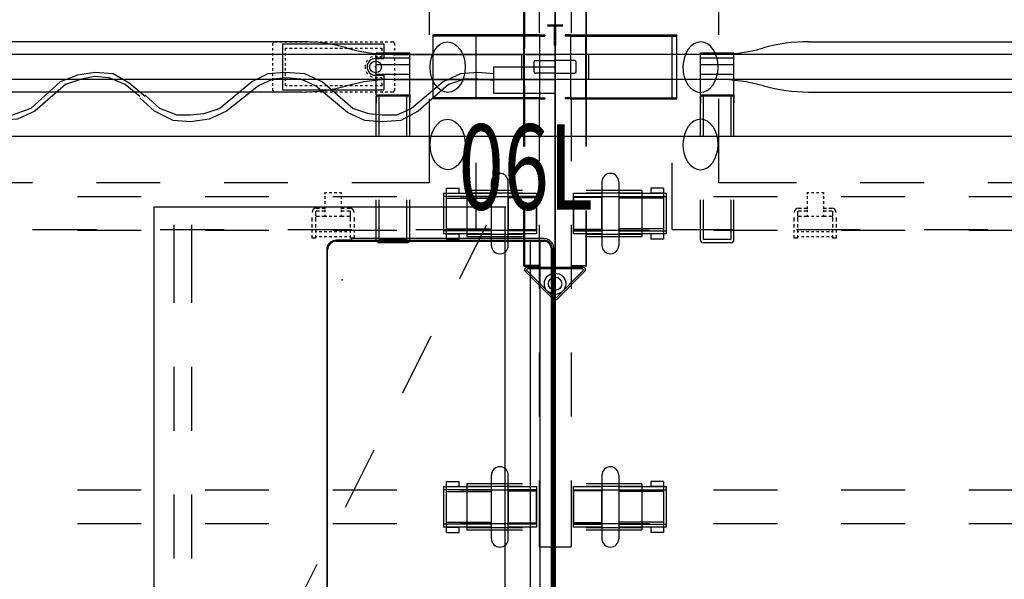
# Model space of a CAD drawing. Units: inches. Extents: x -2 to 216, y -6 to 145.
# Drawn here: x 119 to 165, y 49 to 75 of the extents above; entities that cross this region are included whole.
import ezdxf
from ezdxf.enums import TextEntityAlignment as Align

# ---------------------------------------------------------------- set-up
doc = ezdxf.new("R2010")
doc.units = ezdxf.units.IN
doc.header["$MEASUREMENT"] = 0
for name, color, linetype in [('ELEC', 1, 'Continuous'), ('ELEC-BRACKET', 1, 'Continuous'), ('ELEC-OTHER', 7, 'Continuous'), ('HARDWARE', 4, 'Continuous'), ('HARDWARE-OTHER', 7, 'Continuous'), ('STORAGE', 4, 'Continuous'), ('STORAGE-OTHER', 7, 'Continuous'), ('STRUCTURE', 7, 'Continuous'), ('STRUCTURE-BEAM', 7, 'Continuous'), ('STRUCTURE-LEGBRKT', 7, 'Continuous'), ('STRUCTURE-OTHER', 7, 'Continuous'), ('TERRITORY', 5, 'Continuous'), ('TERRITORY-BRACKET', 5, 'Continuous'), ('TERRITORY-OTHER', 7, 'Continuous'), ('WKSURF', 6, 'Continuous'), ('WKSURF-OTHER', 7, 'Continuous'), ('WORKTL', 3, 'Continuous'), ('WORKTL-ELEC', 3, 'Continuous'), ('WORKTL-OTHER', 7, 'Continuous')]:
    doc.layers.add(name, color=color, linetype=linetype)
doc.styles.get("Standard").update_dxf_attribs({"font": 'arial.ttf'})

# ---------------------------------------------------------------- blocks, each defined once
blk = doc.blocks.new('XGN1351_06L_0P')
at = {"layer": 'ELEC', "linetype": 'Continuous'}
for p, q in [((-2.875, 0), (0, 0)), ((-2.875, -1.25), (-2.875, 0)), ((0, 0), (0, -1.25)), ((-22.438, -0.388), (-23.25, -0.701)), ((-21.625, -0.263), (-22.438, -0.388)), ((-21.625, -0.451), (-22.25, -0.576)), ((-20.75, -0.326), (-21.625, -0.263)), ((-20.938, -0.513), (-21.625, -0.451)), ((-20, -0.763), (-20.75, -0.326)), ((-13.5, -0.326), (-14.25, -0.701)), ((-12.688, -0.263), (-13.5, -0.326)), ((-11.75, -0.326), (-12.688, -0.263)), ((-10.938, -0.701), (-11.75, -0.326)), ((-4.438, -0.326), (-5.25, -0.701)), ((-3.625, -0.263), (-4.438, -0.326)), ((-2.875, -0.326), (-3.625, -0.263)), ((-27.5, -2.013), (-28.938, -0.763)), ((-23.25, -0.701), (-24.625, -1.951)), ((-23, -0.826), (-24.438, -2.076)), ((-22.25, -0.576), (-23, -0.826)), ((-20.188, -0.826), (-20.938, -0.513)), ((-19.5, -1.388), (-20.188, -0.826)), ((-19.25, -1.388), (-20, -0.763)), ((-14.25, -0.701), (-15.75, -1.951)), ((-13.938, -0.888), (-15.438, -2.076)), ((-13.25, -0.576), (-13.938, -0.888)), ((-12.625, -0.513), (-13.25, -0.576)), ((-11.938, -0.576), (-12.625, -0.513)), ((-11.25, -0.888), (-11.938, -0.576)), ((-9.75, -2.138), (-11.25, -0.888)), ((-9.5, -1.951), (-10.938, -0.701)), ((-5.25, -0.701), (-6.75, -1.951)), ((-5, -0.826), (-6.438, -2.076)), ((-4.25, -0.576), (-5, -0.826)), ((-3.625, -0.576), (-4.25, -0.576)), ((-2.875, -0.638), (-3.625, -0.576)), ((-27.75, -2.076), (-28.938, -1.013)), ((-18.562, -1.951), (-19.25, -1.326)), ((0, -1.25), (-2.875, -1.25)), ((-18.812, -2.076), (-19.5, -1.451)), ((-26.938, -2.451), (-27.75, -2.076)), ((-26.75, -2.263), (-27.5, -2.013)), ((-26.125, -2.326), (-26.75, -2.263)), ((-25.5, -2.263), (-26.125, -2.326)), ((-24.625, -1.951), (-25.5, -2.263)), ((-24.438, -2.076), (-25.25, -2.451)), ((-17.938, -2.513), (-18.812, -2.076)), ((-17.75, -2.263), (-18.562, -1.951)), ((-17.125, -2.263), (-17.75, -2.263)), ((-16.5, -2.201), (-17.125, -2.263)), ((-15.75, -1.951), (-16.5, -2.201)), ((-15.438, -2.076), (-16.25, -2.451)), ((-8.938, -2.513), (-9.75, -2.138)), ((-8.75, -2.201), (-9.5, -1.951)), ((-8.125, -2.263), (-8.75, -2.201)), ((-7.438, -2.263), (-8.125, -2.263)), ((-6.75, -1.951), (-7.438, -2.263)), ((-6.438, -2.076), (-7.25, -2.513)), ((-26.125, -2.513), (-26.938, -2.451)), ((-25.25, -2.451), (-26.125, -2.513)), ((-17.125, -2.576), (-17.938, -2.513)), ((-16.25, -2.451), (-17.125, -2.576)), ((-8.125, -2.576), (-8.938, -2.513)), ((-7.25, -2.513), (-8.125, -2.576))]:
    blk.add_line(p, q, dxfattribs=at)
at = {"layer": 'ELEC'}
blk.add_point((0, 0), dxfattribs=at)
at = {"layer": 'ELEC', "width": 0.7}
blk.add_text('06L', height=4, dxfattribs=at).set_placement((-1.375, -6.701), align=Align.CENTER)
at = {"layer": 'ELEC-OTHER'}
blk.add_attdef('OTHER', (-26, -11), '', height=2, dxfattribs=at)
blk = doc.blocks.new('XGN1353_60A_0P')
at = {"layer": 'ELEC'}
blk.add_line((-28, -3.25), (28, -3.25), dxfattribs=at)
blk.add_point((0, 0), dxfattribs=at)
blk.add_point((0, 0), dxfattribs=at)
at = {"layer": 'ELEC-OTHER'}
blk.add_attdef('OTHER', (-1, -12), '', height=2, dxfattribs=at)
blk = doc.blocks.new('xgntrg_3072gl_0p')
at = {"layer": 'WKSURF'}
for p, q in [((0, -0.59), (0, -29.875)), ((7.625, -0.59), (0, -0.59)), ((64.255, -0.59), (71.88, -0.59)), ((71.88, -29.875), (71.88, -0.59)), ((11.898, -1.181), (29.45, -1.181)), ((59.982, -1.181), (42.43, -1.181))]:
    blk.add_line(p, q, dxfattribs=at)
for centre, start, end in [((7.625, -8.464), 74.0685, 90), ((11.898, 6.693), 254.4404, 270), ((59.982, 6.693), 270, 285.5596), ((64.255, -8.464), 90, 105.9315)]:
    blk.add_arc(centre, 7.874, start, end, dxfattribs=at)
for p in [(0, 0), (71.88, 0)]:
    blk.add_point(p, dxfattribs=at)
at = {"layer": 'WKSURF-OTHER'}
blk.add_attdef('OTHER', (9, -16), '', height=2, dxfattribs=at)
blk = doc.blocks.new('xgnwd_72_0p')
at = {"layer": 'ELEC'}
for p, q in [((7.687, 1.5), (7.687, 5.45)), ((65.981, 1.5), (65.981, 5.45)), ((5.497, -1.5), (5.497, 1.5)), ((68.171, -1.5), (68.171, 1.5)), ((58.625, 1.004), (58.625, 1.102, -0.039)), ((58.703, 1.181), (58.821, 1.181)), ((58.94, 1.181), (59.058, 1.181)), ((59.077, 1.082), (63.841, 1.082)), ((59.077, 1.082), (59.077, -1.082)), ((59.176, 1.181), (59.294, 1.181)), ((59.412, 1.181), (59.53, 1.181)), ((59.648, 1.181), (59.766, 1.181)), ((59.884, 1.181), (60.003, 1.181)), ((60.121, 1.181), (60.239, 1.181)), ((60.357, 1.181), (60.475, 1.181)), ((60.593, 1.181), (60.711, 1.181)), ((60.829, 1.181), (60.947, 1.181)), ((61.066, 1.181), (61.184, 1.181)), ((61.302, 1.181), (61.42, 1.181)), ((61.538, 1.181), (61.656, 1.181)), ((61.774, 1.181), (61.892, 1.181)), ((62.01, 1.181), (62.129, 1.181)), ((62.247, 1.181), (62.365, 1.181)), ((62.483, 1.181), (62.601, 1.181)), ((62.719, 1.181), (62.837, 1.181)), ((62.955, 1.181), (63.073, 1.181)), ((63.191, 1.181), (63.31, 1.181)), ((63.428, 1.181), (63.546, 1.181)), ((63.664, 1.181), (63.782, 1.181)), ((63.841, 1.082), (63.841, 0.394)), ((63.9, 1.181), (64.018, 1.181)), ((64.136, 1.181), (64.254, 1.181, -0.039)), ((64.333, 1.102), (64.333, 1.004)), ((58.625, 0.768), (58.625, 0.886)), ((58.625, 0.531), (58.625, 0.65)), ((59.215, 0.886), (59.294, 0.886)), ((59.215, 0.768), (59.215, 0.886, -0.039)), ((59.215, 0.531), (59.215, 0.65)), ((59.412, 0.886), (59.53, 0.886)), ((59.648, 0.886), (59.766, 0.886)), ((59.884, 0.886), (60.003, 0.886)), ((60.121, 0.886), (60.239, 0.886)), ((60.357, 0.886), (60.475, 0.886)), ((60.593, 0.886), (60.711, 0.886)), ((60.829, 0.886), (60.947, 0.886)), ((61.066, 0.886), (61.184, 0.886)), ((61.302, 0.886), (61.42, 0.886)), ((61.538, 0.886), (61.656, 0.886)), ((61.774, 0.886), (61.892, 0.886)), ((62.01, 0.886), (62.129, 0.886)), ((62.247, 0.886), (62.365, 0.886)), ((62.483, 0.886), (62.601, 0.886)), ((62.719, 0.886), (62.837, 0.886)), ((62.955, 0.886), (63.073, 0.886)), ((63.191, 0.886), (63.31, 0.886)), ((63.428, 0.886), (63.546, 0.886)), ((63.447, 0.492), (63.536, 0.492, -0.039)), ((63.654, 0.492), (63.743, 0.492)), ((63.664, 0.886), (63.743, 0.886, -0.039)), ((63.743, 0.886), (63.743, 0.748, -0.039)), ((63.743, 0.63), (63.743, 0.492)), ((64.333, 0.886), (64.333, 0.768)), ((64.333, 0.65), (64.333, 0.531)), ((58.625, 0.295), (58.625, 0.413)), ((58.625, 0.059), (58.625, 0.177)), ((59.215, 0.295), (59.215, 0.413)), ((59.215, 0.059), (59.215, 0.177)), ((63.447, 0.394), (63.841, 0.394)), ((64.333, 0.413), (64.333, 0.295)), ((64.333, 0.177), (64.333, 0.059)), ((58.625, -0.177), (58.625, -0.059)), ((58.625, -0.413), (58.625, -0.295)), ((59.215, -0.177), (59.215, -0.059)), ((59.215, -0.413), (59.215, -0.295)), ((63.447, -0.393), (63.841, -0.393)), ((63.841, -0.393), (63.841, -1.082)), ((64.333, -0.059), (64.333, -0.177)), ((64.333, -0.295), (64.333, -0.413)), ((58.625, -0.65), (58.625, -0.531)), ((58.625, -0.886), (58.625, -0.768)), ((59.215, -0.65), (59.215, -0.531)), ((59.215, -0.886), (59.215, -0.768)), ((59.294, -0.886), (59.215, -0.886, -0.039)), ((59.53, -0.886), (59.412, -0.886)), ((59.766, -0.886), (59.648, -0.886)), ((60.003, -0.886), (59.884, -0.886)), ((60.239, -0.886), (60.121, -0.886)), ((60.475, -0.886), (60.357, -0.886)), ((60.711, -0.886), (60.593, -0.886)), ((60.947, -0.886), (60.829, -0.886)), ((61.184, -0.886), (61.066, -0.886)), ((61.42, -0.886), (61.302, -0.886)), ((61.656, -0.886), (61.538, -0.886)), ((61.892, -0.886), (61.774, -0.886)), ((62.129, -0.886), (62.01, -0.886)), ((62.365, -0.886), (62.247, -0.886)), ((62.601, -0.886), (62.483, -0.886)), ((62.837, -0.886), (62.719, -0.886)), ((63.073, -0.886), (62.955, -0.886)), ((63.31, -0.886), (63.191, -0.886)), ((63.546, -0.886), (63.428, -0.886)), ((63.447, -0.492), (63.536, -0.492, -0.039)), ((63.654, -0.492), (63.743, -0.492)), ((63.743, -0.886), (63.664, -0.886)), ((63.743, -0.492), (63.743, -0.63, -0.039)), ((63.743, -0.748), (63.743, -0.886)), ((64.333, -0.531), (64.333, -0.65)), ((64.333, -0.768), (64.333, -0.886)), ((58.625, -1.102), (58.625, -1.004)), ((58.821, -1.181), (58.703, -1.181, -0.039)), ((59.058, -1.181), (58.94, -1.181)), ((59.077, -1.082), (63.841, -1.082)), ((59.294, -1.181), (59.176, -1.181)), ((59.53, -1.181), (59.412, -1.181)), ((59.766, -1.181), (59.648, -1.181)), ((60.003, -1.181), (59.884, -1.181)), ((60.239, -1.181), (60.121, -1.181)), ((60.475, -1.181), (60.357, -1.181)), ((60.711, -1.181), (60.593, -1.181)), ((60.947, -1.181), (60.829, -1.181)), ((61.184, -1.181), (61.066, -1.181)), ((61.42, -1.181), (61.302, -1.181)), ((61.656, -1.181), (61.538, -1.181)), ((61.892, -1.181), (61.774, -1.181)), ((62.129, -1.181), (62.01, -1.181)), ((62.365, -1.181), (62.247, -1.181)), ((62.601, -1.181), (62.483, -1.181)), ((62.837, -1.181), (62.719, -1.181)), ((63.073, -1.181), (62.955, -1.181)), ((63.31, -1.181), (63.191, -1.181)), ((63.546, -1.181), (63.428, -1.181)), ((63.782, -1.181), (63.664, -1.181)), ((64.018, -1.181), (63.9, -1.181)), ((64.254, -1.181), (64.136, -1.181)), ((64.333, -1.004), (64.333, -1.102, -0.039)), ((7.687, -5.45), (7.687, -1.5)), ((65.981, -5.45), (65.981, -1.5)), ((5.497, -7.64), (5.497, -4.5)), ((68.171, -7.64), (68.171, -4.5)), ((11.334, -5.45), (7.687, -5.45)), ((17.334, -5.45), (14.334, -5.45)), ((23.334, -5.45), (20.334, -5.45)), ((47.334, -5.45), (44.334, -5.45)), ((53.334, -5.45), (50.334, -5.45)), ((59.334, -5.45), (56.334, -5.45)), ((65.981, -5.45), (62.334, -5.45)), ((5.497, -7.64), (8.334, -7.64)), ((11.334, -7.64), (14.334, -7.64)), ((17.334, -7.64), (20.334, -7.64)), ((47.334, -7.64), (50.334, -7.64)), ((53.334, -7.64), (56.334, -7.64)), ((59.334, -7.64), (62.334, -7.64)), ((65.334, -7.64), (68.171, -7.64))]:
    blk.add_line(p, q, dxfattribs=at)
blk.add_circle((63.447, 0), 0.276, dxfattribs=at)
blk.add_circle((63.447, 0), 0.276, dxfattribs=at)
for centre, radius, start, end in [((58.703, 1.102), 0.0787, 90, 180), ((64.254, 1.102), 0.0787, 0, 90), ((63.447, 0), 0.492, 106.2602, 121.3323), ((63.447, 0), 0.492, 90, 92.2924), ((63.447, 0), 0.492, 90, 92.2924), ((63.447, 0), 0.492, 168.3533, 191.3003), ((63.447, 0), 0.492, 139.4642, 154.3855), ((63.447, 0), 0.394, 90, 270), ((63.447, 0), 0.492, 206.3723, 220.5358), ((63.447, 0), 0.492, 238.6677, 253.7398), ((63.447, 0), 0.492, 267.7076, 270), ((63.447, 0), 0.492, 267.7076, 270), ((58.703, -1.102), 0.0787, 180, 270), ((64.254, -1.102), 0.0787, 270, 0)]:
    blk.add_arc(centre, radius, start, end, dxfattribs=at)
at = {"layer": 'ELEC', "extrusion": (0, 0, -1)}
for centre in [(6.832, -0.01), (6.832, -3.645, 0)]:
    blk.add_ellipse(centre, major_axis=(0.012, 1.185), ratio=0.695652, dxfattribs=at)
at = {"layer": 'ELEC'}
for centre in [(66.837, -0.01), (66.837, -3.645, 0)]:
    blk.add_ellipse(centre, major_axis=(-0.012, 1.185), ratio=0.695652, dxfattribs=at)
for p in [(0, 0), (63.447, 0)]:
    blk.add_point(p, dxfattribs=at)
at = {"layer": 'ELEC-BRACKET'}
for p, q in [((11.834, -5.893), (11.834, -5.972)), ((11.834, -5.893), (11.922, -5.893)), ((12.04, -5.893), (12.158, -5.893)), ((12.276, -5.893), (12.395, -5.893)), ((12.513, -5.893), (12.601, -5.893)), ((12.601, -5.893), (12.601, -5.972)), ((61.068, -5.893), (61.068, -5.972)), ((61.068, -5.893), (61.156, -5.893)), ((61.274, -5.893), (61.392, -5.893)), ((61.51, -5.893), (61.629, -5.893)), ((61.747, -5.893), (61.835, -5.893)), ((61.835, -5.893), (61.835, -5.972)), ((11.834, -6.078), (11.834, -6.197)), ((11.834, -6.315), (11.834, -6.433)), ((12.601, -6.078), (12.601, -6.197)), ((12.601, -6.315), (12.601, -6.433)), ((61.068, -6.078), (61.068, -6.197)), ((61.068, -6.315), (61.068, -6.433)), ((61.835, -6.078), (61.835, -6.197)), ((61.835, -6.315), (61.835, -6.433)), ((11.391, -6.813), (11.391, -7.004)), ((11.43, -6.638), (11.573, -6.638)), ((11.573, -6.774), (11.43, -6.774)), ((11.691, -6.638), (11.834, -6.638)), ((11.834, -6.774), (11.691, -6.774)), ((11.834, -6.551), (11.834, -6.669)), ((11.834, -6.712), (11.834, -6.83)), ((12.601, -6.551), (12.601, -6.669)), ((12.601, -6.638), (12.744, -6.638)), ((12.601, -6.712), (12.601, -6.83)), ((12.744, -6.774), (12.601, -6.774)), ((12.862, -6.638), (13.005, -6.638)), ((13.005, -6.774), (12.862, -6.774)), ((13.044, -7.004), (13.044, -6.813)), ((60.625, -6.813), (60.625, -7.004)), ((60.664, -6.638), (60.807, -6.638)), ((60.807, -6.774), (60.664, -6.774)), ((60.925, -6.638), (61.068, -6.638)), ((61.068, -6.774), (60.925, -6.774)), ((61.068, -6.551), (61.068, -6.669)), ((61.068, -6.712), (61.068, -6.83)), ((61.835, -6.551), (61.835, -6.669)), ((61.835, -6.638), (61.978, -6.638)), ((61.835, -6.712), (61.835, -6.83)), ((61.978, -6.774), (61.835, -6.774)), ((62.096, -6.638), (62.239, -6.638)), ((62.239, -6.774), (62.096, -6.774)), ((62.278, -7.004), (62.278, -6.813)), ((11.233, -7.258), (11.233, -7.067)), ((11.233, -7.547), (11.233, -7.392)), ((11.391, -7.067), (11.391, -7.258)), ((11.391, -7.392), (11.391, -7.547)), ((11.573, -7.027), (11.43, -7.027)), ((11.834, -7.027), (11.691, -7.027)), ((11.834, -6.948), (11.834, -7.027)), ((11.922, -7.027), (11.834, -7.027)), ((12.158, -7.027), (12.04, -7.027)), ((12.395, -7.027), (12.276, -7.027)), ((12.601, -7.027), (12.513, -7.027)), ((12.601, -6.948), (12.601, -7.027)), ((12.744, -7.027), (12.601, -7.027)), ((13.005, -7.027), (12.862, -7.027)), ((13.044, -7.258), (13.044, -7.067)), ((13.044, -7.547), (13.044, -7.392)), ((13.202, -7.067), (13.202, -7.258)), ((13.202, -7.392), (13.202, -7.547)), ((60.467, -7.258), (60.467, -7.067)), ((60.467, -7.547), (60.467, -7.392)), ((60.625, -7.067), (60.625, -7.258)), ((60.625, -7.392), (60.625, -7.547)), ((60.807, -7.027), (60.664, -7.027)), ((61.068, -7.027), (60.925, -7.027)), ((61.068, -6.948), (61.068, -7.027)), ((61.156, -7.027), (61.068, -7.027)), ((61.392, -7.027), (61.274, -7.027)), ((61.629, -7.027), (61.51, -7.027)), ((61.835, -7.027), (61.747, -7.027)), ((61.835, -6.948), (61.835, -7.027)), ((61.978, -7.027), (61.835, -7.027)), ((62.239, -7.027), (62.096, -7.027)), ((62.278, -7.258), (62.278, -7.067)), ((62.278, -7.547), (62.278, -7.392)), ((62.436, -7.067), (62.436, -7.258)), ((62.436, -7.392), (62.436, -7.547)), ((11.233, -7.783), (11.233, -7.665)), ((11.391, -7.665), (11.391, -7.783)), ((11.45, -7.744), (11.391, -7.744)), ((11.686, -7.744), (11.568, -7.744)), ((11.922, -7.744), (11.804, -7.744)), ((12.158, -7.744), (12.04, -7.744)), ((12.395, -7.744), (12.276, -7.744)), ((12.631, -7.744), (12.513, -7.744)), ((12.867, -7.744), (12.749, -7.744)), ((13.044, -7.744), (12.985, -7.744)), ((13.044, -7.783), (13.044, -7.665)), ((13.202, -7.665), (13.202, -7.783)), ((60.467, -7.783), (60.467, -7.665)), ((60.625, -7.665), (60.625, -7.783)), ((60.684, -7.744), (60.625, -7.744)), ((60.92, -7.744), (60.802, -7.744)), ((61.156, -7.744), (61.038, -7.744)), ((61.392, -7.744), (61.274, -7.744)), ((61.629, -7.744), (61.51, -7.744)), ((61.865, -7.744), (61.747, -7.744)), ((62.101, -7.744), (61.983, -7.744)), ((62.278, -7.744), (62.219, -7.744)), ((62.278, -7.783), (62.278, -7.665)), ((62.436, -7.665), (62.436, -7.783)), ((11.233, -8.039), (11.233, -7.901)), ((11.391, -7.901), (11.391, -8.039)), ((11.45, -7.98), (11.391, -7.98)), ((11.686, -7.98), (11.568, -7.98)), ((11.922, -7.98), (11.804, -7.98)), ((12.158, -7.98), (12.04, -7.98)), ((12.395, -7.98), (12.276, -7.98)), ((12.631, -7.98), (12.513, -7.98)), ((12.867, -7.98), (12.749, -7.98)), ((13.044, -7.98), (12.985, -7.98)), ((13.044, -8.039), (13.044, -7.901)), ((13.202, -7.901), (13.202, -8.039)), ((60.467, -8.039), (60.467, -7.901)), ((60.625, -7.901), (60.625, -8.039)), ((60.684, -7.98), (60.625, -7.98)), ((60.92, -7.98), (60.802, -7.98)), ((61.156, -7.98), (61.038, -7.98)), ((61.392, -7.98), (61.274, -7.98)), ((61.629, -7.98), (61.51, -7.98)), ((61.865, -7.98), (61.747, -7.98)), ((62.101, -7.98), (61.983, -7.98)), ((62.278, -7.98), (62.219, -7.98)), ((62.278, -8.039), (62.278, -7.901)), ((62.436, -7.901), (62.436, -8.039))]:
    blk.add_line(p, q, dxfattribs=at)
at = {"layer": 'ELEC-BRACKET', "extrusion": (1, -1.22465e-16, 0)}
for p, q in [((11.391, -8.039), (11.233, -8.039)), ((13.202, -8.039), (13.044, -8.039)), ((60.625, -8.039), (60.467, -8.039)), ((62.436, -8.039), (62.278, -8.039))]:
    blk.add_line(p, q, dxfattribs=at)
at = {"layer": 'ELEC-BRACKET'}
for centre, radius, start, end in [((11.43, -6.835), 0.197, 90, 180), ((11.43, -6.813), 0.0394, 90, 180), ((13.005, -6.835), 0.197, 0, 90), ((13.005, -6.813), 0.0394, 0, 90), ((60.664, -6.835), 0.197, 90, 180), ((60.664, -6.813), 0.0394, 90, 180), ((62.239, -6.835), 0.197, 0, 90), ((62.239, -6.813), 0.0394, 0, 90), ((11.43, -7.067), 0.0394, 90, 180), ((13.005, -7.067), 0.0394, 0, 90), ((60.664, -7.067), 0.0394, 90, 180), ((62.239, -7.067), 0.0394, 0, 90)]:
    blk.add_arc(centre, radius, start, end, dxfattribs=at)
at = {"layer": 'ELEC-OTHER'}
blk.add_attdef('OTHER', (11.137, -9), '', height=2, dxfattribs=at)
blk = doc.blocks.new('xgnbr_72_1p')
at = {"layer": 'STRUCTURE'}
for p in [(0, 0), (71.88, 0)]:
    blk.add_point(p, dxfattribs=at)
at = {"layer": 'STRUCTURE-BEAM'}
for p, q in [((0.865, -6.102), (0.865, -7.677)), ((4.44, -6.102), (0.865, -6.102)), ((10.44, -6.102), (7.44, -6.102)), ((16.44, -6.102), (13.44, -6.102)), ((22.44, -6.102), (19.44, -6.102)), ((52.44, -6.102), (49.44, -6.102)), ((58.44, -6.102), (55.44, -6.102)), ((64.44, -6.102), (61.44, -6.102)), ((71.015, -6.102), (67.44, -6.102)), ((71.015, -7.677), (71.015, -6.102)), ((0.865, -7.677), (4.44, -7.677)), ((7.44, -7.677), (10.44, -7.677)), ((13.44, -7.677), (16.44, -7.677)), ((19.44, -7.677), (22.44, -7.677)), ((49.44, -7.677), (52.44, -7.677)), ((55.44, -7.677), (58.44, -7.677)), ((61.44, -7.677), (64.44, -7.677)), ((67.44, -7.677), (71.015, -7.677)), ((0.865, -19.882), (0.865, -21.457)), ((4.44, -19.882), (0.865, -19.882)), ((10.44, -19.882), (7.44, -19.882)), ((16.44, -19.882), (13.44, -19.882)), ((22.44, -19.882), (19.44, -19.882)), ((52.44, -19.882), (49.44, -19.882)), ((58.44, -19.882), (55.44, -19.882)), ((64.44, -19.882), (61.44, -19.882)), ((71.015, -19.882), (67.44, -19.882)), ((71.015, -21.457), (71.015, -19.882)), ((0.865, -21.457), (4.44, -21.457)), ((7.44, -21.457), (10.44, -21.457)), ((13.44, -21.457), (16.44, -21.457)), ((19.44, -21.457), (22.44, -21.457)), ((49.44, -21.457), (52.44, -21.457)), ((55.44, -21.457), (58.44, -21.457)), ((61.44, -21.457), (64.44, -21.457)), ((67.44, -21.457), (71.015, -21.457))]:
    blk.add_line(p, q, dxfattribs=at)
at = {"layer": 'STRUCTURE-OTHER'}
blk.add_attdef('OTHER', (3.181, -15.89), '', height=2, dxfattribs=at)
blk = doc.blocks.new('xgnpc_f_0p')
at = {"layer": 'STRUCTURE'}
for p, q in [((-1.471, 9.354), (-1.471, 6.745)), ((-1.471, 9.354), (-0.782, 9.354)), ((-1.441, 6.739), (-1.441, 9.324)), ((-0.783, 9.324), (-1.441, 9.324)), ((-0.782, 9.354), (-0.783, 9.324)), ((1.471, 9.354), (0.781, 9.354)), ((0.781, 9.354), (0.783, 9.324)), ((0.783, 9.324), (1.441, 9.324)), ((1.441, 6.739), (1.441, 9.324)), ((1.471, 9.354), (1.471, 6.745)), ((-1.471, 0.875), (-1.471, 3.745)), ((-1.441, 3.739), (-1.441, 0.875)), ((1.441, 3.739), (1.441, 0.875)), ((1.471, 0.875), (1.471, 3.745)), ((-1.471, -1.5), (-1.471, 1.5)), ((-1.441, -1.5), (-1.441, 1.5)), ((-1.324, 1.45), (-1.324, 1.5)), ((-0.474, 1.5), (-0.474, 1.45)), ((0.474, 1.5), (0.474, 1.45)), ((1.324, 1.45), (1.324, 1.5)), ((1.441, -1.5), (1.441, 1.5)), ((1.471, -1.5), (1.471, 1.5)), ((-1.471, -3.745), (-1.471, -0.875)), ((-1.441, -0.875), (-1.441, -3.739)), ((1.441, -0.875), (1.441, -3.739)), ((1.471, -3.745), (1.471, -0.875)), ((-1.324, -1.45), (-1.324, -1.5)), ((-0.474, -1.45), (-0.474, -1.5)), ((0.474, -1.45), (0.474, -1.5)), ((1.324, -1.45), (1.324, -1.5)), ((-1.471, -9.354), (-1.471, -6.745)), ((-1.441, -6.739), (-1.441, -9.324)), ((1.441, -6.739), (1.441, -9.324)), ((1.471, -9.354), (1.471, -6.745)), ((-1.471, -9.354), (-0.782, -9.354)), ((-0.783, -9.324), (-1.441, -9.324)), ((-0.782, -9.354), (-0.783, -9.324)), ((0.781, -9.354), (0.783, -9.324)), ((1.471, -9.354), (0.781, -9.354)), ((0.783, -9.324), (1.441, -9.324))]:
    blk.add_line(p, q, dxfattribs=at)
at = {"layer": 'STRUCTURE', "extrusion": (-6.12323e-17, -1, 0)}
for p, q in [((-0.724, 1.5), (-5.724, 1.5)), ((-5.724, -1.5), (-5.724, 1.5)), ((-1.324, 1.45), (-5.724, 1.45)), ((-0.724, 1.5), (-1.324, 1.5)), ((-0.724, 1.45), (-1.324, 1.45)), ((-0.724, 1.5), (-0.474, 1.5)), ((-0.724, 1.45), (-0.724, -1.45)), ((-0.724, 1.45), (-0.474, 1.45)), ((0.724, 1.5), (0.474, 1.5)), ((0.724, 1.45), (0.474, 1.45)), ((0.724, 1.5), (5.724, 1.5)), ((0.724, 1.5), (1.324, 1.5)), ((0.724, 1.45), (0.724, -1.45)), ((0.724, 1.45), (1.324, 1.45)), ((1.324, 1.45), (5.724, 1.45)), ((5.724, -1.5), (5.724, 1.5)), ((-1.324, -1.45), (-5.724, -1.45)), ((-0.724, -1.5), (-5.724, -1.5)), ((-0.724, -1.45), (-1.324, -1.45)), ((-0.724, -1.5), (-1.324, -1.5)), ((-0.724, -1.45), (-0.474, -1.45)), ((-0.724, -1.5), (-0.474, -1.5)), ((0.724, -1.45), (0.474, -1.45)), ((0.724, -1.5), (0.474, -1.5)), ((0.724, -1.45), (1.324, -1.45)), ((0.724, -1.5), (5.724, -1.5)), ((0.724, -1.5), (1.324, -1.5)), ((1.324, -1.45), (5.724, -1.45))]:
    blk.add_line(p, q, dxfattribs=at)
at = {"layer": 'STRUCTURE'}
blk.add_point((0, 0), dxfattribs=at)
at = {"layer": 'STRUCTURE-OTHER'}
blk.add_attdef('OTHER', (9.5, -18), '', height=2, rotation=90, dxfattribs=at)
blk = doc.blocks.new('xgnhpf_9p')
at = {"layer": 'HARDWARE'}
for p, q in [((2.204, -5.394), (2.204, -8.386)), ((2.991, -5.394), (2.991, -8.386)), ((68.889, -8.386), (68.889, -5.394)), ((69.676, -8.386), (69.676, -5.394)), ((0.865, -7.843), (0.865, -5.937)), ((5.096, -5.937), (5.096, -7.843)), ((5.235, -7.843), (5.235, -5.937)), ((66.645, -5.937), (66.645, -7.843)), ((66.784, -7.843), (66.784, -5.937)), ((71.015, -5.937), (71.015, -7.843)), ((2.204, -6.137), (0.865, -6.137)), ((5.096, -6.17), (2.991, -6.17)), ((66.784, -6.17), (68.889, -6.17)), ((69.676, -6.137), (71.015, -6.137)), ((2.204, -7.642), (0.865, -7.642)), ((5.096, -7.609), (2.991, -7.609)), ((66.784, -7.609), (68.889, -7.609)), ((69.676, -7.642), (71.015, -7.642)), ((2.204, -19.174), (2.204, -22.166)), ((2.991, -19.174), (2.991, -22.166)), ((68.889, -22.166), (68.889, -19.174)), ((69.676, -22.166), (69.676, -19.174)), ((0.865, -21.623), (0.865, -19.717)), ((5.096, -19.717), (5.096, -21.623)), ((5.235, -21.623), (5.235, -19.717)), ((66.645, -19.717), (66.645, -21.623)), ((66.784, -21.623), (66.784, -19.717)), ((71.015, -19.717), (71.015, -21.623)), ((2.204, -19.917), (0.865, -19.917)), ((5.096, -19.95), (2.991, -19.95)), ((66.784, -19.95), (68.889, -19.95)), ((69.676, -19.917), (71.015, -19.917)), ((2.204, -21.422), (0.865, -21.422)), ((5.096, -21.389), (2.991, -21.389)), ((66.784, -21.389), (68.889, -21.389)), ((69.676, -21.422), (71.015, -21.422))]:
    blk.add_line(p, q, dxfattribs=at)
at = {"layer": 'HARDWARE', "extrusion": (-1, 1.83697e-16, 2.22045e-16)}
for p, q in [((0.865, -5.937), (2.204, -5.937)), ((2.991, -5.937), (5.235, -5.937)), ((4.505, -5.689), (4.505, -5.83)), ((5.096, -5.689), (4.505, -5.689)), ((4.505, -5.83), (4.505, -5.937)), ((5.096, -5.937), (4.505, -5.937)), ((5.096, -5.689), (5.096, -5.83)), ((5.096, -5.83), (5.096, -5.937)), ((2.204, -7.843), (0.865, -7.843)), ((5.235, -7.843), (2.991, -7.843)), ((4.505, -7.843), (4.505, -7.949)), ((5.096, -7.843), (4.505, -7.843)), ((5.096, -7.843), (5.096, -7.949)), ((4.505, -7.949), (4.505, -8.091)), ((5.096, -8.091), (4.505, -8.091)), ((5.096, -7.949), (5.096, -8.091)), ((0.865, -19.717), (2.204, -19.717)), ((2.991, -19.717), (5.235, -19.717)), ((4.505, -19.469), (4.505, -19.61)), ((5.096, -19.469), (4.505, -19.469)), ((4.505, -19.61), (4.505, -19.717)), ((5.096, -19.717), (4.505, -19.717)), ((5.096, -19.469), (5.096, -19.61)), ((5.096, -19.61), (5.096, -19.717)), ((2.204, -21.623), (0.865, -21.623)), ((5.235, -21.623), (2.991, -21.623)), ((4.505, -21.623), (4.505, -21.729)), ((5.096, -21.623), (4.505, -21.623)), ((4.505, -21.729), (4.505, -21.871)), ((5.096, -21.623), (5.096, -21.729)), ((5.096, -21.729), (5.096, -21.871)), ((5.096, -21.871), (4.505, -21.871))]:
    blk.add_line(p, q, dxfattribs=at)
at = {"layer": 'HARDWARE', "extrusion": (1.83697e-16, 1, 0)}
for p, q in [((2.204, -5.937), (2.204, -5.937)), ((0.865, -6.084), (2.204, -6.084)), ((2.991, -6.084), (5.235, -6.084)), ((2.991, -6.17), (2.991, -7.609)), ((0.865, -7.695), (2.204, -7.695)), ((2.204, -7.843), (2.204, -7.843)), ((2.991, -7.695), (5.235, -7.695)), ((0.865, -19.864), (2.204, -19.864)), ((2.204, -19.717), (2.204, -19.717)), ((2.991, -19.864), (5.235, -19.864)), ((2.991, -19.95), (2.991, -21.389)), ((0.865, -21.475), (2.204, -21.475)), ((2.204, -21.623), (2.204, -21.623)), ((2.991, -21.475), (5.235, -21.475))]:
    blk.add_line(p, q, dxfattribs=at)
at = {"layer": 'HARDWARE', "extrusion": (1, -6.12323e-17, 2.22045e-16)}
for p, q in [((66.645, -5.937), (68.889, -5.937)), ((66.784, -5.83), (66.784, -5.689)), ((66.784, -5.689), (67.375, -5.689)), ((66.784, -5.937), (66.784, -5.83)), ((66.784, -5.937), (67.375, -5.937)), ((67.375, -5.83), (67.375, -5.689)), ((67.375, -5.937), (67.375, -5.83)), ((69.676, -5.937), (71.015, -5.937)), ((68.889, -7.843), (66.645, -7.843)), ((66.784, -7.949), (66.784, -7.843)), ((66.784, -7.843), (67.375, -7.843)), ((67.375, -7.949), (67.375, -7.843)), ((71.015, -7.843), (69.676, -7.843)), ((66.784, -8.091), (66.784, -7.949)), ((66.784, -8.091), (67.375, -8.091)), ((67.375, -8.091), (67.375, -7.949)), ((66.645, -19.717), (68.889, -19.717)), ((66.784, -19.61), (66.784, -19.469)), ((66.784, -19.469), (67.375, -19.469)), ((66.784, -19.717), (66.784, -19.61)), ((66.784, -19.717), (67.375, -19.717)), ((67.375, -19.61), (67.375, -19.469)), ((67.375, -19.717), (67.375, -19.61)), ((69.676, -19.717), (71.015, -19.717)), ((68.889, -21.623), (66.645, -21.623)), ((66.784, -21.729), (66.784, -21.623)), ((66.784, -21.623), (67.375, -21.623)), ((66.784, -21.871), (66.784, -21.729)), ((67.375, -21.729), (67.375, -21.623)), ((67.375, -21.871), (67.375, -21.729)), ((71.015, -21.623), (69.676, -21.623)), ((66.784, -21.871), (67.375, -21.871))]:
    blk.add_line(p, q, dxfattribs=at)
at = {"layer": 'HARDWARE', "extrusion": (-6.12323e-17, -1, 0)}
for p, q in [((69.676, -5.937), (69.676, -5.937)), ((68.889, -6.084), (66.645, -6.084)), ((68.889, -7.609), (68.889, -6.17)), ((71.015, -6.084), (69.676, -6.084)), ((68.889, -7.695), (66.645, -7.695)), ((71.015, -7.695), (69.676, -7.695)), ((69.676, -7.843), (69.676, -7.843)), ((68.889, -19.864), (66.645, -19.864)), ((69.676, -19.717), (69.676, -19.717)), ((71.015, -19.864), (69.676, -19.864)), ((68.889, -21.389), (68.889, -19.95)), ((68.889, -21.475), (66.645, -21.475)), ((71.015, -21.475), (69.676, -21.475)), ((69.676, -21.623), (69.676, -21.623))]:
    blk.add_line(p, q, dxfattribs=at)
at = {"layer": 'HARDWARE', "extrusion": (-1, 1.83697e-16, 0)}
for p, q in [((2.204, -7.642), (2.204, -6.137)), ((2.204, -21.422), (2.204, -19.917))]:
    blk.add_line(p, q, dxfattribs=at)
at = {"layer": 'HARDWARE', "extrusion": (1, -6.12323e-17, 0)}
for p, q in [((69.676, -6.137), (69.676, -7.642)), ((69.676, -19.917), (69.676, -21.422))]:
    blk.add_line(p, q, dxfattribs=at)
at = {"layer": 'HARDWARE'}
for centre, start, end in [((2.597, -5.394), 0, 180), ((69.283, -5.394), 0, 180), ((2.597, -8.386), 180, 0), ((69.283, -8.386), 180, 0), ((2.597, -19.174), 0, 180), ((69.283, -19.174), 0, 180), ((2.597, -22.166), 180, 0), ((69.283, -22.166), 180, 0)]:
    blk.add_arc(centre, 0.394, start, end, dxfattribs=at)
for p in [(0, 0), (71.88, 0)]:
    blk.add_point(p, dxfattribs=at)
at = {"layer": 'HARDWARE-OTHER'}
blk.add_attdef('OTHER', (10, -19), '', height=2, dxfattribs=at)
blk = doc.blocks.new('xgnlfsn_60_0p')
at = {"layer": 'STRUCTURE'}
for p, q in [((-0.75, 22.696), (0.75, 22.696)), ((-0.75, 22.696), (-0.75, 19.578)), ((0.75, 22.696), (0.75, 19.578)), ((-0.75, 16.578), (-0.75, 13.578)), ((0.75, 16.578), (0.75, 13.578)), ((-0.075, 10.923), (-1.4, 9.598)), ((-0.028, 10.859), (-1.325, 9.562)), ((1.325, 9.562), (0.028, 10.859)), ((1.4, 9.598), (0.075, 10.923)), ((-0.75, 10.578), (-0.75, 7.578)), ((0.75, 10.578), (0.75, 7.578)), ((1.325, 9.417), (-1.325, 9.417)), ((-1.297, 9.495), (1.297, 9.495)), ((-0.75, 4.578), (-0.75, 1.578)), ((0.75, 4.578), (0.75, 1.578)), ((-0.75, -1.422), (-0.75, -4.422)), ((0.75, -1.422), (0.75, -4.422)), ((-0.75, -7.422), (-0.75, -10.422)), ((0.75, -7.422), (0.75, -10.422)), ((-1.4, -9.596), (-0.075, -10.921)), ((-1.325, -9.415), (1.325, -9.415)), ((-1.325, -9.56), (-0.028, -10.857)), ((1.297, -9.493), (-1.297, -9.493)), ((0.028, -10.857), (1.325, -9.56)), ((0.075, -10.921), (1.4, -9.596)), ((-0.75, -13.422), (-0.75, -16.422)), ((0.75, -13.422), (0.75, -16.422)), ((-0.75, -19.422), (-0.75, -22.54)), ((0.75, -19.422), (0.75, -22.54)), ((-0.75, -22.54), (0.75, -22.54))]:
    blk.add_line(p, q, dxfattribs=at)
for centre, radius in [((0, 10.191), 0.5), ((0, 10.191), 0.313), ((0, -10.189), 0.5), ((0, -10.189), 0.313)]:
    blk.add_circle(centre, radius, dxfattribs=at)
for centre, radius, start, end in [((0, 10.848), 0.106, 45, 135), ((0, 10.831), 0.0394, 45, 135), ((-1.325, 9.523), 0.106, 135, 270), ((-1.297, 9.535), 0.0394, 135, 270), ((1.297, 9.535), 0.0394, 270, 45), ((1.325, 9.523), 0.106, 270, 45), ((-1.325, -9.521), 0.106, 90, 225), ((-1.297, -9.533), 0.0394, 90, 225), ((1.297, -9.533), 0.0394, 315, 90), ((1.325, -9.521), 0.106, 315, 90), ((0, -10.846), 0.106, 225, 315), ((0, -10.829), 0.0394, 225, 315)]:
    blk.add_arc(centre, radius, start, end, dxfattribs=at)
blk.add_point((0, 0), dxfattribs=at)
at = {"layer": 'STRUCTURE-LEGBRKT'}
for p, q in [((-4.152, 21.752), (-4.152, 19.587)), ((-1.537, 21.752), (-4.152, 21.752)), ((4.077, 21.752), (1.463, 21.752)), ((4.077, 21.752), (4.077, 19.587)), ((-1.537, 21.634), (-4.152, 21.634)), ((4.077, 21.634), (1.463, 21.634)), ((-4.152, 19.705), (-1.537, 19.705)), ((-4.152, 19.587), (-1.537, 19.587)), ((1.463, 19.705), (4.077, 19.705)), ((1.463, 19.587), (4.077, 19.587)), ((-4.152, 7.972), (-4.152, 5.807)), ((-1.537, 7.972), (-4.152, 7.972)), ((4.077, 7.972), (1.463, 7.972)), ((4.077, 7.972), (4.077, 5.807)), ((-1.537, 7.854), (-4.152, 7.854)), ((4.077, 7.854), (1.463, 7.854)), ((-4.152, 5.925), (-1.537, 5.925)), ((-4.152, 5.807), (-1.537, 5.807)), ((1.463, 5.925), (4.077, 5.925)), ((1.463, 5.807), (4.077, 5.807)), ((-4.152, -5.807), (-4.152, -7.972)), ((-1.537, -5.807), (-4.152, -5.807)), ((-1.537, -5.925), (-4.152, -5.925)), ((4.077, -5.807), (1.463, -5.807)), ((4.077, -5.925), (1.463, -5.925)), ((4.077, -5.807), (4.077, -7.972)), ((-4.152, -7.854), (-1.537, -7.854)), ((1.463, -7.854), (4.077, -7.854)), ((-4.152, -7.972), (-1.537, -7.972)), ((1.463, -7.972), (4.077, -7.972)), ((-4.152, -19.587), (-4.152, -21.752)), ((-1.537, -19.587), (-4.152, -19.587)), ((-1.537, -19.705), (-4.152, -19.705)), ((4.077, -19.587), (1.463, -19.587)), ((4.077, -19.705), (1.463, -19.705)), ((4.077, -19.587), (4.077, -21.752)), ((-4.152, -21.634), (-1.537, -21.634)), ((1.463, -21.634), (4.077, -21.634)), ((-4.152, -21.752), (-1.537, -21.752)), ((1.463, -21.752), (4.077, -21.752))]:
    blk.add_line(p, q, dxfattribs=at)
at = {"layer": 'STRUCTURE-OTHER'}
blk.add_attdef('OTHER', (2, -9), '', height=2, dxfattribs=at)
blk = doc.blocks.new('xgnsdnt_4272_0p')
at = {"layer": 'TERRITORY'}
for p, q in [((0, 0.529), (0, -0.522)), ((71.821, 0.588), (0.059, 0.588)), ((1.575, 0.588), (1.575, -0.581)), ((70.305, 0.588), (70.305, -0.581)), ((71.88, -0.522), (71.88, 0.529)), ((0, 0.295), (0, -0.295)), ((0.925, 0.295), (0, 0.295)), ((0.984, -0.236), (0.984, 0.236)), ((70.896, -0.236), (70.896, 0.236)), ((70.955, 0.295), (71.88, 0.295)), ((71.88, 0.295), (71.88, -0.295)), ((0, -0.295), (0.925, -0.295)), ((71.88, -0.295), (70.955, -0.295)), ((0.059, -0.581), (71.821, -0.581))]:
    blk.add_line(p, q, dxfattribs=at)
for centre, start, end in [((0.059, 0.529), 90, 180), ((71.821, 0.529), 0, 90), ((0.925, 0.236), 0, 90), ((70.955, 0.236), 90, 180), ((0.925, -0.236), 270, 0), ((70.955, -0.236), 180, 270), ((0.059, -0.522), 180, 270), ((71.821, -0.522), 270, 0)]:
    blk.add_arc(centre, 0.0591, start, end, dxfattribs=at)
for p in [(0, 0), (71.88, 0)]:
    blk.add_point(p, dxfattribs=at)
at = {"layer": 'TERRITORY-OTHER'}
blk.add_attdef('OTHER', (23.137, -9), '', height=2, dxfattribs=at)
blk = doc.blocks.new('xgnsa_4p')
at = {"layer": 'TERRITORY'}
blk.add_point((0, 0), dxfattribs=at)
at = {"layer": 'TERRITORY-BRACKET'}
for p, q in [((8.401, 0.65), (6.827, 0.65)), ((6.827, -1.314), (6.827, 0.65)), ((8.401, -1.314), (8.401, 0.65)), ((65.053, 0.65), (63.479, 0.65)), ((63.479, -1.314), (63.479, 0.65)), ((65.053, -1.314), (65.053, 0.65)), ((8.401, 0.414), (6.827, 0.414)), ((8.401, 0.099), (6.827, 0.099)), ((65.053, 0.414), (63.479, 0.414)), ((65.053, 0.099), (63.479, 0.099)), ((6.827, -0.334), (8.401, -0.334)), ((63.479, -0.334), (65.053, -0.334)), ((6.827, -0.571), (8.401, -0.571)), ((63.479, -0.571), (65.053, -0.571)), ((6.827, -1.314), (7.014, -1.314)), ((6.827, -1.314), (6.827, -1.708)), ((6.827, -3.248), (6.827, -1.373)), ((8.401, -1.373), (6.827, -1.373)), ((6.964, -3.241), (6.964, -1.373)), ((7.014, -1.314), (7.014, -1.373)), ((7.014, -1.314), (8.214, -1.314)), ((8.214, -1.314), (8.214, -1.373)), ((8.214, -1.314), (8.401, -1.314)), ((8.264, -3.241), (8.264, -1.373)), ((8.401, -1.314), (8.401, -1.708)), ((8.401, -3.248), (8.401, -1.373)), ((63.479, -1.314), (63.666, -1.314)), ((63.479, -1.314), (63.479, -1.708)), ((63.479, -3.248), (63.479, -1.373)), ((65.053, -1.373), (63.479, -1.373)), ((63.616, -3.241), (63.616, -1.373)), ((63.666, -1.314), (63.666, -1.373)), ((63.666, -1.314), (64.866, -1.314)), ((64.866, -1.314), (64.866, -1.373)), ((64.866, -1.314), (65.053, -1.314)), ((64.916, -3.241), (64.916, -1.373)), ((65.053, -1.314), (65.053, -1.708)), ((65.053, -3.248), (65.053, -1.373)), ((6.827, -8.123), (6.827, -6.248)), ((6.964, -8.11), (6.964, -6.241)), ((8.264, -8.11), (8.264, -6.241)), ((8.401, -8.123), (8.401, -6.248)), ((63.479, -8.123), (63.479, -6.248)), ((63.616, -8.11), (63.616, -6.241)), ((64.916, -8.11), (64.916, -6.241)), ((65.053, -8.123), (65.053, -6.248)), ((8.264, -8.11), (6.964, -8.11)), ((8.264, -8.261), (6.964, -8.261)), ((64.916, -8.11), (63.616, -8.11)), ((64.916, -8.261), (63.616, -8.261))]:
    blk.add_line(p, q, dxfattribs=at)
for centre, start, end in [((6.964, -8.123), 180, 270), ((8.264, -8.123), 270, 0), ((63.616, -8.123), 180, 270), ((64.916, -8.123), 270, 0)]:
    blk.add_arc(centre, 0.138, start, end, dxfattribs=at)
at = {"layer": 'TERRITORY-OTHER'}
blk.add_attdef('OTHER', (2, -9), '', height=2, dxfattribs=at)
blk = doc.blocks.new('xgnsh_0p')
at = {"layer": 'HARDWARE'}
for p, q in [((-0.984, -0.236), (-0.984, 0.236)), ((-0.925, 0.295), (0, 0.295)), ((0.925, 0.295), (0, 0.295)), ((0.984, -0.236), (0.984, 0.236)), ((0, -0.295), (-0.925, -0.295)), ((0, -0.295), (0.925, -0.295))]:
    blk.add_line(p, q, dxfattribs=at)
for centre, start, end in [((-0.925, 0.236), 90, 180), ((0.925, 0.236), 0, 90), ((-0.925, -0.236), 180, 270), ((0.925, -0.236), 270, 0)]:
    blk.add_arc(centre, 0.0591, start, end, dxfattribs=at)
blk.add_point((0, 0), dxfattribs=at)
blk.add_text('T', height=1, dxfattribs=at).set_placement((0, 1), align=Align.CENTER)
at = {"layer": 'HARDWARE-OTHER'}
blk.add_attdef('OTHER', (-4, -3), '', height=2, dxfattribs=at)
blk = doc.blocks.new('hl2cd_bf66161bfl02k_0p')
at = {"layer": 'STORAGE'}
for p, q in [((0, 0), (0, -16.5)), ((66, 0), (0, 0)), ((0.852, -0.882), (3.368, -2.139)), ((6.052, -3.48), (8.736, -4.821)), ((11.419, -6.161), (14.103, -7.502)), ((16.787, -8.843), (19.471, -10.184)), ((0.823, -14.732), (4.5, -14.732)), ((7.5, -14.732), (10.5, -14.732)), ((13.5, -14.732), (16.5, -14.732)), ((4.5, -15.538), (0.823, -15.538)), ((10.5, -15.538), (7.5, -15.538)), ((16.5, -15.538), (13.5, -15.538)), ((0, -16.5), (66, -16.5))]:
    blk.add_line(p, q, dxfattribs=at)
blk.add_point((0, 0), dxfattribs=at)
at = {"layer": 'STORAGE-OTHER'}
blk.add_attdef('OTHER', (4, -9), '', height=2, dxfattribs=at)
blk = doc.blocks.new('gyt150_111122m_0p')
at = {"layer": 'WORKTL'}
for p, q in [((9.56, -0.06), (0.515, -0.06)), ((9.56, -0.06), (0.515, -0.06)), ((0.515, -0.14), (9.56, -0.14)), ((10.273, -0.17), (0.515, -0.17)), ((0.515, -0.186), (10.273, -0.186)), ((0.704, -0.186), (0.704, -21.684)), ((1.154, -0.186), (1.154, -21.684)), ((9.56, -0.14), (9.56, -0.06)), ((9.56, -0.14), (9.56, -0.06)), ((10.273, -0.14), (9.56, -0.14)), ((10.273, -0.14), (9.56, -0.14)), ((0.06, -0.515), (0.06, -21.355)), ((0.06, -0.515), (0.06, -21.355)), ((0.14, -21.355), (0.14, -0.515)), ((0.17, -0.515), (0.17, -21.355)), ((0.186, -21.355), (0.186, -0.515)), ((10.682, -0.595), (10.682, -21.275)), ((10.698, -21.275), (10.698, -0.595)), ((10.728, -21.275), (10.728, -0.595)), ((10.728, -21.275), (10.728, -0.595)), ((10.273, -21.684), (0.515, -21.684)), ((0.515, -21.7), (10.273, -21.7)), ((9.56, -21.73), (0.515, -21.73)), ((9.56, -21.73), (10.273, -21.73)), ((9.56, -21.81), (9.56, -21.73)), ((9.56, -21.81), (9.56, -21.73)), ((9.56, -21.73), (10.273, -21.73)), ((0.515, -21.81), (9.56, -21.81)), ((0.515, -21.81), (9.56, -21.81))]:
    blk.add_line(p, q, dxfattribs=at)
for centre, radius, start, end in [((0.515, -0.515), 0.455, 90, 180), ((0.515, -0.515), 0.455, 90, 180), ((0.515, -0.515), 0.375, 90, 180), ((0.515, -0.515), 0.345, 90, 180), ((0.515, -0.515), 0.329, 90, 180), ((10.273, -0.595), 0.455, 0, 90), ((10.273, -0.595), 0.455, 0, 90), ((10.273, -0.595), 0.425, 0, 90), ((10.273, -0.595), 0.409, 0, 90), ((0.515, -21.355), 0.455, 180, 270), ((0.515, -21.355), 0.455, 180, 270), ((0.515, -21.355), 0.375, 180, 270), ((0.515, -21.355), 0.345, 180, 270), ((0.515, -21.355), 0.329, 180, 270), ((10.273, -21.275), 0.425, 270, 0), ((10.273, -21.275), 0.455, 270, 0), ((10.273, -21.275), 0.455, 270, 0), ((10.273, -21.275), 0.409, 270, 0)]:
    blk.add_arc(centre, radius, start, end, dxfattribs=at)
for p in [(0, 0), (0, -21.875)]:
    blk.add_point(p, dxfattribs=at)
at = {"layer": 'WORKTL-ELEC'}
for p in [(10, -2), (10, -19.875)]:
    blk.add_point(p, dxfattribs=at)
at = {"layer": 'WORKTL-OTHER'}
blk.add_attdef('OTHER', (11, -21), '', height=2, rotation=90, dxfattribs=at)

msp = doc.modelspace()

# ---------------------------------------------------------------- block references
for name, p, rotation in [('xgntrg_3072gl_0p', (143.76, 72.59), 180), ('xgntrg_3072gl_0p', (215.64, 72.59), 180), ('xgnhpf_9p', (143.76, 72.59), 180), ('xgnhpf_9p', (215.64, 72.59), 180), ('xgnbr_72_1p', (143.76, 72.59), 180), ('xgnbr_72_1p', (215.64, 72.59), 180), ('hl2cd_bf66161bfl02k_0p', (141.409, 66), 270), ('gyt150_111122m_0p', (143.76, 42.715), 180)]:
    msp.add_blockref(name, p, dxfattribs=dict(rotation=rotation))
for name, p in [('xgnlfsn_60_0p', (143.76, 72.59)), ('xgnpc_f_0p', (143.76, 72.59)), ('xgnwd_72_0p', (71.88, 72.59)), ('xgnwd_72_0p', (143.76, 72.59)), ('xgnsh_0p', (143.76, 72.59)), ('xgnsa_4p', (71.88, 72.59)), ('xgnsdnt_4272_0p', (71.88, 72.59)), ('xgnsa_4p', (143.76, 72.59)), ('xgnsdnt_4272_0p', (143.76, 72.59)), ('xgntrg_3072gl_0p', (71.88, 72.59)), ('xgnbr_72_1p', (71.88, 72.59)), ('xgnhpf_9p', (71.88, 72.59)), ('XGN1353_60A_0P', (143.76, 72.59)), ('XGN1351_06L_0P', (143.76, 72.59)), ('xgntrg_3072gl_0p', (143.76, 72.59)), ('xgnbr_72_1p', (143.76, 72.59)), ('xgnhpf_9p', (143.76, 72.59))]:
    msp.add_blockref(name, p)

doc.saveas('drawing.dxf')
